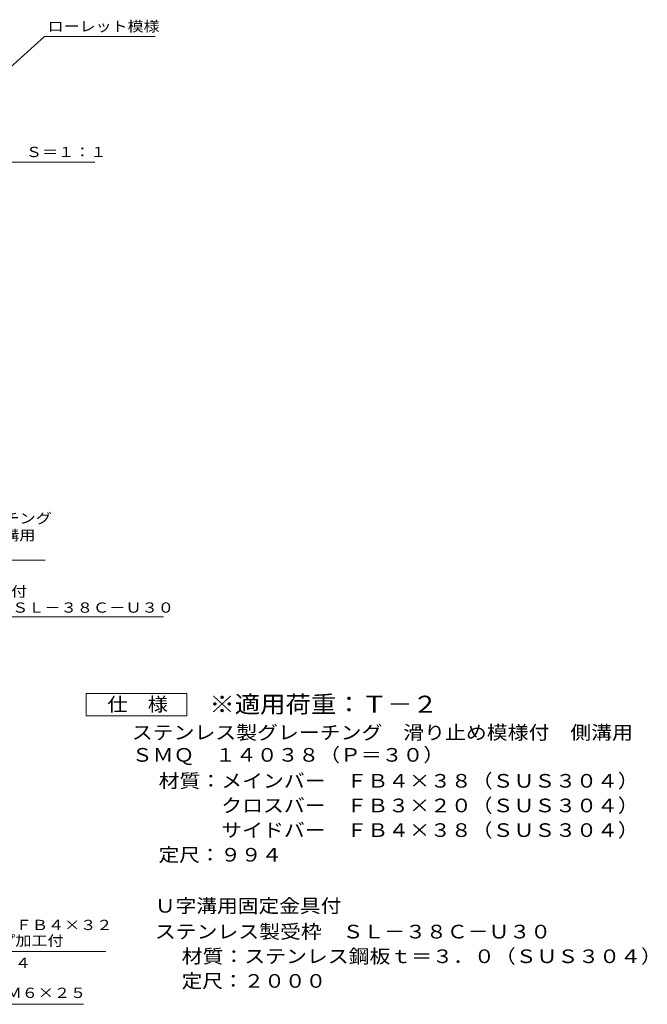
# Model space of a CAD drawing. Units: millimetres. Extents: x -1746 to 2447, y -1938 to 1558.
# Drawn here: x 1048 to 2447, y -1045 to 1152 of the extents above; entities that cross this region are included whole.
import ezdxf

# ---------------------------------------------------------------- set-up
doc = ezdxf.new("R2010")
doc.units = ezdxf.units.MM
doc.header["$LTSCALE"] = 10
doc.layers.add('C-5', color=7, linetype='Continuous')
doc.layers.add('D-5', color=7, linetype='Continuous')
doc.styles.add('ＭＳ ゴシック', font='txt', dxfattribs={"height": 1})

msp = doc.modelspace()

# ---------------------------------------------------------------- linework, layer by layer
at = {"layer": 'C-5', "color": 7, "linetype": 'Continuous', "lineweight": 9}
for p, q in [((1102.9, 1114.5), (1010.9, 1031.4)), ((1102.9, 1114.5), (1350, 1114.5)), ((777, 834.4), (1215, 834.4))]:
    msp.add_line(p, q, dxfattribs=at)
at = {"layer": 'D-5', "color": 7, "linetype": 'Continuous', "lineweight": 9}
for p, q in [((685.2, -53.9), (1104.6, -53.9)), ((741.8, -180.2), (1368.3, -180.2)), ((1195.6, -401.5), (1195.6, -351.5)), ((1195.6, -351.5), (1420.6, -351.5)), ((1420.6, -351.5), (1420.6, -401.5)), ((1420.6, -401.5), (1195.6, -401.5)), ((1239.4, -927), (850.3, -927)), ((1190, -1045), (791.1, -1045))]:
    msp.add_line(p, q, dxfattribs=at)

# ---------------------------------------------------------------- texts
at = {"layer": 'C-5', "color": 7, "linetype": 'Continuous', "lineweight": 9, "style": 'ＭＳ ゴシック'}
for s, width, p in [('ローレット模様', 1.142857, (1110, 1125.8)), ('メインバー表面\u3000Ｓ＝１：１', 1.153846, (773.4, 845.4))]:
    msp.add_text(s, height=22.86, dxfattribs=dict(at, width=width)).set_placement(p)
at = {"layer": 'D-5', "color": 7, "linetype": 'Continuous', "lineweight": 9, "style": 'ＭＳ ゴシック'}
for s, rotation, width, p in [('ステンレス製グレーチング', 0.0002, 1.152778, (687.6, 27.9)), ('滑り止め模様付\u3000側溝用', 0.0001, 1.151515, (687.6, -9.6)), ('Ｕ字溝用固定金具付', 359.9999, 1.148148, (741.9, -135.5)), ('ステンレス製受枠ＳＬ－３８Ｃ－Ｕ３０', 359.9999, 1.157407, (741.9, -171.2))]:
    msp.add_text(s, height=22.86, rotation=rotation, dxfattribs=dict(at, width=width)).set_placement(p)
at = {"layer": 'D-5', "color": 3, "linetype": 'Continuous', "lineweight": 9, "style": 'ＭＳ ゴシック', "width": 1.088889}
msp.add_text('※適用荷重：Ｔ－２', height=38.1, dxfattribs=at).set_placement((1470.6, -394.5))
at = {"layer": 'D-5', "color": 2, "linetype": 'Continuous', "lineweight": 9, "style": 'ＭＳ ゴシック'}
for s, width, p in [('仕\u3000様', 1.083333, (1243.1, -390.9)), ('ステンレス製グレーチング\u3000滑り止め模様付\u3000側溝用', 1.119792, (1297.7, -453.8)), ('ＳＭＱ\u3000１４０３８（Ｐ＝３０）', 1.116667, (1297.7, -503.7)), ('材質：メインバー\u3000ＦＢ４×３８（ＳＵＳ３０４）', 1.119565, (1357.4, -561.6)), ('\u3000\u3000\u3000クロスバー\u3000ＦＢ３×２０（ＳＵＳ３０４）', 1.119565, (1357.4, -616.6)), ('\u3000\u3000\u3000サイドバー\u3000ＦＢ４×３８（ＳＵＳ３０４）', 1.119565, (1357.4, -671.6)), ('定尺：９９４', 1.104167, (1357.4, -726.6)), ('Ｕ字溝用固定金具付', 1.111111, (1349.1, -840.5)), ('ステンレス製受枠\u3000ＳＬ－３８Ｃ－Ｕ３０', 1.118421, (1349.1, -898.1)), ('材質：ステンレス鋼板ｔ＝３．０（ＳＵＳ３０４）', 1.119565, (1408.8, -953.1)), ('定尺：２０００', 1.107143, (1408.8, -1008.1))]:
    msp.add_text(s, height=30.48, dxfattribs=dict(at, width=width)).set_placement(p)
at = {"layer": 'D-5', "color": 7, "linetype": 'Continuous', "lineweight": 9, "style": 'ＭＳ ゴシック'}
for s, width, p in [('固定金具：ＦＢ４×３２', 1.151515, (859.4, -879.4)), ('Ｍ６タップ加工付', 1.145833, (859.4, -914.4)), ('ＳＵＳ３０４', 1.138889, (859.4, -963.9)), ('六角ボルト：Ｍ６×２５', 1.151515, (800.8, -1030.8))]:
    msp.add_text(s, height=22.86, dxfattribs=dict(at, width=width)).set_placement(p)

doc.saveas('drawing.dxf')
